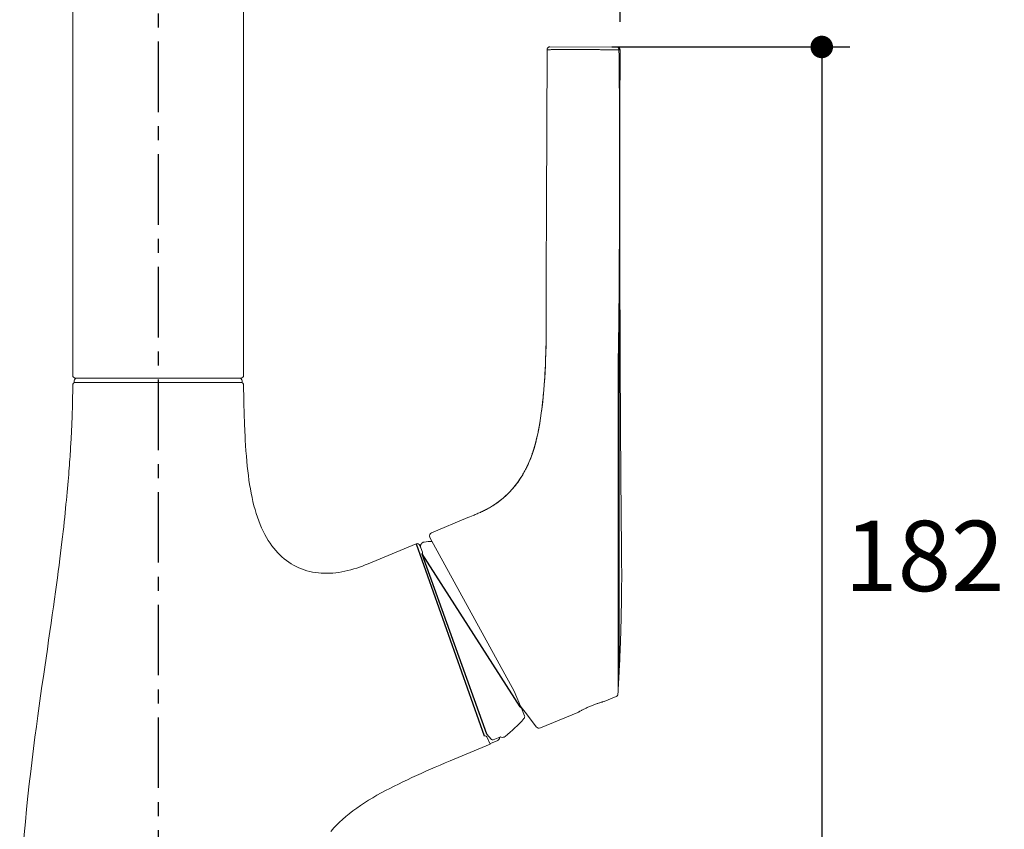
# Model space of a CAD drawing. Units: millimetres. Extents: x 72 to 9921, y -938 to 626.
# Drawn here: x 8738 to 8913, y -386 to -242 of the extents above; entities that cross this region are included whole.
import ezdxf

# ---------------------------------------------------------------- set-up
doc = ezdxf.new("R2010")
doc.units = ezdxf.units.MM
doc.header["$MEASUREMENT"] = 0
doc.linetypes.add('CENTER', pattern=[2, 1.25, -0.25, 0.25, -0.25])
doc.layers.add('Centerline', color=4, linetype='CENTER')
doc.layers.add('Dimensions', color=7, linetype='Continuous')
doc.styles.get("Standard").update_dxf_attribs({"font": 'helr45w_0.ttf'})
doc.dimstyles.get("Standard").update_dxf_attribs({"dimscale": 5, "dimtxt": 2.5, "dimasz": 0.8, "dimexe": 1, "dimexo": 1, "dimgap": 1, "dimtad": 2, "dimtih": 1, "dimtoh": 1, "dimdec": 0, "dimzin": 0, "dimdsep": 46, "dimtxsty": 'Standard', "dimblk": 'DOT', "dimcen": 2, "dimclrd": 1, "dimclre": 1, "dimclrt": 1, "dimadec": 0, "dimazin": 0, "dimtfac": 1, "dimtdec": 0, "dimtofl": 0, "dimtmove": 0, "dimatfit": 3, "dimfxl": 1, "dimtolj": 1, "dimtzin": 0, "dimarcsym": 0})

# ---------------------------------------------------------------- blocks, each defined once
blk = doc.blocks.new('_Dot')
at = {"color": 0, "linetype": 'ByBlock', "lineweight": -2}
blk.add_line((-0.5, 0), (-1, 0), dxfattribs=at)
at = {"color": 0, "linetype": 'ByBlock', "const_width": 0.5}
blk.add_lwpolyline([(-0.25, 0, 1), (0.25, 0, 1)], format="xyb", close=True, dxfattribs=at)
blk = doc.blocks.new('*D9')
at = {"layer": 'Dimensions', "color": 1, "lineweight": -2, "transparency": 16777216}
for p, q in [((8762.9, -101.15), (8762.9, -69.15)), ((8844.91, -242.62), (8844.91, -69.15)), ((8840.91, -74.15), (8766.9, -74.15))]:
    blk.add_line(p, q, dxfattribs=at)
at = {"layer": 'Dimensions', "color": 1, "lineweight": -2, "transparency": 16777216, "xscale": 4, "yscale": 4, "zscale": 4, "rotation": 180}
blk.add_blockref('_Dot', (8762.9, -74.15), dxfattribs=at)
at = {"layer": 'Dimensions', "color": 1, "lineweight": -2, "transparency": 16777216, "xscale": 4, "yscale": 4, "zscale": 4}
blk.add_blockref('_Dot', (8844.91, -74.15), dxfattribs=at)
at = {"layer": 'Dimensions', "color": 1, "transparency": 16777216, "insert": (8803.9, -62.74), "char_height": 12.5, "attachment_point": 5}
blk.add_mtext('\\A1;83', dxfattribs=at)
blk = doc.blocks.new('*D11')
at = {"layer": 'Dimensions', "color": 1, "lineweight": -2, "transparency": 16777216}
for p, q in [((8843.43, -247.09), (8885.72, -247.09)), ((8880.72, -251.09), (8880.72, -423.83)), ((8810.47, -427.83), (8885.72, -427.83))]:
    blk.add_line(p, q, dxfattribs=at)
at = {"layer": 'Dimensions', "color": 1, "lineweight": -2, "transparency": 16777216, "xscale": 4, "yscale": 4, "zscale": 4}
for p, rotation in [((8880.72, -247.09), 90), ((8880.72, -427.83), 270)]:
    blk.add_blockref('_Dot', p, dxfattribs=dict(at, rotation=rotation))
at = {"layer": 'Dimensions', "color": 1, "transparency": 16777216, "insert": (8898.94, -337.46), "char_height": 12.5, "attachment_point": 5}
blk.add_mtext('\\A1;182', dxfattribs=at)

msp = doc.modelspace()

# ---------------------------------------------------------------- linework, layer by layer
for p, q in [((8808.68, -335.31), (8820.77, -369.4)), ((8809.7, -337.09), (8827.11, -364.23)), ((8809.7, -337.09), (8821.2, -369.07))]:
    msp.add_line(p, q)
at = {"color": 7, "lineweight": 13}
for points in [[(8747.73, -263.26), (8747.73, -169.18)], [(8778.06, -266.33), (8778.06, -169.16)], [(8831.94, -247.58), (8831.85, -275.02)], [(8832.45, -247.07), (8832.4, -247.08), (8832.35, -247.08), (8832.3, -247.09), (8832.26, -247.11), (8832.21, -247.13), (8832.17, -247.16), (8832.13, -247.19), (8832.09, -247.22), (8832.06, -247.26), (8832.03, -247.3), (8832, -247.34), (8831.98, -247.39), (8831.96, -247.44), (8831.95, -247.49), (8831.95, -247.54), (8831.94, -247.58)], [(8831.94, -247.58), (8831.94, -247.58)], [(8831.94, -247.58), (8831.95, -247.58)], [(8831.94, -247.58), (8831.94, -247.58)], [(8831.95, -247.58), (8831.96, -247.58)], [(8831.95, -247.58), (8831.95, -247.58)], [(8831.96, -247.58), (8832.06, -247.58)], [(8832.06, -247.58), (8832.1, -247.58)], [(8832.1, -247.58), (8832.11, -247.58), (8832.12, -247.58), (8832.13, -247.58), (8832.16, -247.58)], [(8832.16, -247.58), (8832.17, -247.58), (8832.18, -247.58), (8832.2, -247.58), (8832.21, -247.58)], [(8832.21, -247.58), (8832.24, -247.58)], [(8832.24, -247.58), (8832.26, -247.58), (8832.28, -247.58), (8832.29, -247.58), (8832.31, -247.58), (8832.32, -247.58), (8832.34, -247.58)], [(8832.34, -247.58), (8832.37, -247.58), (8832.39, -247.58), (8832.4, -247.58), (8832.42, -247.58), (8832.44, -247.58), (8832.46, -247.58), (8832.47, -247.58)], [(8832.45, -247.07), (8844.41, -247.11)], [(8832.47, -247.58), (8832.51, -247.58), (8832.53, -247.58), (8832.54, -247.58), (8832.56, -247.58), (8832.58, -247.58)], [(8832.58, -247.58), (8832.65, -247.57)], [(8832.65, -247.57), (8832.67, -247.57)], [(8832.67, -247.57), (8832.7, -247.57), (8832.71, -247.57), (8832.73, -247.57), (8832.74, -247.57), (8832.76, -247.57), (8832.77, -247.57)], [(8832.77, -247.57), (8832.8, -247.57), (8832.82, -247.57)], [(8832.82, -247.57), (8832.85, -247.57), (8832.87, -247.57), (8832.88, -247.57), (8832.9, -247.57), (8833.09, -247.57)], [(8833.09, -247.57), (8833.11, -247.57), (8833.2, -247.57)], [(8833.2, -247.57), (8833.24, -247.57)], [(8833.24, -247.57), (8833.29, -247.57)], [(8833.29, -247.57), (8833.34, -247.57), (8833.36, -247.57)], [(8833.36, -247.57), (8833.42, -247.57), (8833.44, -247.57), (8833.47, -247.57), (8833.5, -247.57), (8833.53, -247.57), (8833.57, -247.57), (8833.6, -247.57), (8833.67, -247.57)], [(8833.67, -247.57), (8833.85, -247.57)], [(8833.85, -247.57), (8833.88, -247.57), (8833.92, -247.57), (8833.95, -247.57), (8833.99, -247.57), (8834.02, -247.57), (8834.08, -247.57)], [(8834.08, -247.57), (8834.14, -247.57)], [(8834.14, -247.57), (8834.16, -247.57), (8834.19, -247.57), (8834.22, -247.57), (8834.26, -247.57)], [(8834.26, -247.57), (8834.28, -247.57), (8834.31, -247.57), (8834.35, -247.57)], [(8834.35, -247.57), (8834.37, -247.57), (8834.38, -247.57)], [(8834.38, -247.57), (8834.43, -247.57)], [(8834.43, -247.57), (8834.45, -247.57), (8834.47, -247.57), (8834.48, -247.57)], [(8834.48, -247.57), (8834.51, -247.57), (8834.53, -247.57), (8834.54, -247.57)], [(8834.54, -247.57), (8834.59, -247.57)], [(8834.59, -247.57), (8834.62, -247.57), (8834.64, -247.57), (8834.66, -247.57), (8834.67, -247.57), (8834.69, -247.57), (8834.74, -247.57)], [(8834.74, -247.57), (8834.79, -247.57)], [(8834.79, -247.57), (8834.82, -247.57)], [(8834.82, -247.57), (8834.85, -247.57)], [(8834.85, -247.57), (8834.88, -247.57)], [(8834.88, -247.57), (8834.9, -247.57), (8834.93, -247.57)], [(8834.93, -247.57), (8834.95, -247.57), (8834.96, -247.57), (8834.98, -247.57), (8834.99, -247.57), (8835.06, -247.57)], [(8835.06, -247.57), (8835.13, -247.57)], [(8835.13, -247.57), (8835.15, -247.57), (8835.16, -247.57)], [(8835.16, -247.57), (8835.2, -247.57), (8835.23, -247.57), (8835.25, -247.57), (8835.27, -247.57), (8835.29, -247.57)], [(8835.29, -247.57), (8835.34, -247.57), (8835.37, -247.57)], [(8835.37, -247.57), (8835.42, -247.57), (8835.45, -247.57)], [(8835.45, -247.57), (8835.5, -247.57)], [(8835.5, -247.57), (8835.56, -247.57)], [(8835.56, -247.57), (8835.62, -247.57), (8835.66, -247.56)], [(8835.66, -247.56), (8835.73, -247.56)], [(8835.73, -247.56), (8835.8, -247.56)], [(8835.8, -247.56), (8835.87, -247.56), (8835.91, -247.56)], [(8835.91, -247.56), (8835.99, -247.56), (8836.03, -247.56)], [(8836.03, -247.56), (8836.12, -247.56), (8836.17, -247.56)], [(8836.17, -247.56), (8836.26, -247.56), (8836.31, -247.56)], [(8836.31, -247.56), (8836.41, -247.56)], [(8836.41, -247.56), (8836.52, -247.56)], [(8836.52, -247.56), (8836.63, -247.56)], [(8836.63, -247.56), (8836.75, -247.56)], [(8836.75, -247.56), (8836.88, -247.56)], [(8836.88, -247.56), (8837.3, -247.56)], [(8837.3, -247.56), (8837.46, -247.56)], [(8837.46, -247.56), (8837.63, -247.56)], [(8837.63, -247.56), (8838.2, -247.56)], [(8838.2, -247.56), (8838.53, -247.56)], [(8838.53, -247.56), (8838.99, -247.56)], [(8838.99, -247.56), (8839.44, -247.56)], [(8839.44, -247.56), (8839.91, -247.57)], [(8839.91, -247.57), (8840.3, -247.57)], [(8840.3, -247.57), (8840.45, -247.57)], [(8840.45, -247.57), (8840.67, -247.57)], [(8840.67, -247.57), (8840.82, -247.57)], [(8840.82, -247.57), (8840.97, -247.57)], [(8840.97, -247.57), (8841.13, -247.57)], [(8841.13, -247.57), (8841.28, -247.57)], [(8841.28, -247.57), (8841.43, -247.58)], [(8841.43, -247.58), (8841.58, -247.58)], [(8841.58, -247.58), (8841.74, -247.58)], [(8841.74, -247.58), (8842.09, -247.58)], [(8842.09, -247.58), (8842.49, -247.58)], [(8842.49, -247.58), (8842.97, -247.59)], [(8842.97, -247.59), (8843.36, -247.59)], [(8843.36, -247.59), (8843.62, -247.6)], [(8843.62, -247.6), (8843.87, -247.6)], [(8843.87, -247.6), (8844.11, -247.6)], [(8844.11, -247.6), (8844.34, -247.61), (8844.44, -247.61), (8844.54, -247.61), (8844.63, -247.61), (8844.72, -247.61)], [(8844.41, -247.11), (8844.44, -247.12), (8844.47, -247.12), (8844.5, -247.14), (8844.53, -247.16), (8844.56, -247.18), (8844.59, -247.21), (8844.62, -247.24), (8844.64, -247.28), (8844.66, -247.32), (8844.68, -247.36), (8844.69, -247.41), (8844.7, -247.46), (8844.71, -247.51), (8844.72, -247.56), (8844.72, -247.61)], [(8844.73, -248.7), (8844.72, -247.61)], [(8844.72, -247.61), (8844.78, -247.61)], [(8844.78, -247.61), (8844.82, -247.62), (8844.84, -247.62), (8844.86, -247.62), (8844.88, -247.62), (8844.89, -247.62), (8844.9, -247.62), (8844.91, -247.62), (8844.91, -247.62), (8844.91, -247.62)], [(8844.9, -250.16), (8844.91, -248.71), (8844.91, -248.34), (8844.91, -247.98)], [(8844.91, -247.62), (8844.91, -248)], [(8844.91, -248.02), (8844.91, -248)], [(8844.91, -248.83), (8844.91, -248.77), (8844.91, -248.7), (8844.91, -248.63), (8844.91, -248.57), (8844.91, -248.5), (8844.91, -248.44), (8844.91, -248.37), (8844.91, -248.31), (8844.91, -248.24), (8844.91, -248.18), (8844.91, -248.13), (8844.91, -248.07)], [(8844.74, -249.82), (8844.73, -248.7)], [(8844.76, -250.87), (8844.74, -249.82)], [(8844.88, -256.64), (8844.9, -249.46), (8844.91, -249.08)], [(8844.76, -251.81), (8844.76, -250.87)], [(8844.89, -253.02), (8844.9, -250.16)], [(8844.77, -252.94), (8844.76, -251.81)], [(8844.78, -253.96), (8844.77, -252.94)], [(8844.89, -255.82), (8844.89, -253.02)], [(8844.79, -255.01), (8844.78, -253.96)], [(8844.8, -256.11), (8844.79, -255.01)], [(8844.8, -257.15), (8844.8, -256.11)], [(8844.87, -260.13), (8844.87, -259.82), (8844.87, -259.51), (8844.87, -259.2), (8844.88, -258.89), (8844.88, -258.57), (8844.88, -258.27), (8844.88, -257.98), (8844.88, -257.69), (8844.88, -257.42), (8844.88, -257.15), (8844.88, -256.9), (8844.88, -256.64)], [(8844.88, -258.55), (8844.89, -255.82)], [(8844.81, -257.97), (8844.8, -257.15)], [(8844.81, -258.88), (8844.81, -257.97)], [(8844.88, -261.29), (8844.88, -258.55)], [(8844.81, -259.82), (8844.81, -258.88)], [(8844.82, -260.72), (8844.81, -259.82)], [(8844.86, -264.98), (8844.86, -264.75), (8844.86, -264.51), (8844.86, -264.29), (8844.86, -264.05), (8844.86, -263.82), (8844.86, -263.59), (8844.87, -260.13)], [(8844.82, -261.58), (8844.82, -260.72)], [(8844.82, -262.87), (8844.82, -261.58)], [(8844.87, -263.98), (8844.88, -261.29)], [(8747.73, -271.59), (8747.73, -269.23), (8747.73, -266.97), (8747.74, -264.8), (8747.74, -263.26)], [(8747.75, -263.26), (8747.73, -263.26)], [(8844.82, -264.05), (8844.82, -262.87)], [(8844.87, -266.71), (8844.87, -263.98)], [(8844.82, -265.2), (8844.82, -264.05)], [(8844.82, -266.36), (8844.82, -265.2)], [(8844.84, -269.82), (8844.84, -269.51), (8844.84, -269.21), (8844.84, -268.91), (8844.84, -268.61), (8844.85, -268.32), (8844.86, -264.98)], [(8778.06, -305.38), (8778.06, -266.33)], [(8844.82, -267.52), (8844.82, -266.36)], [(8844.87, -269.31), (8844.87, -266.71)], [(8844.82, -268.61), (8844.82, -267.52)], [(8844.82, -269.81), (8844.82, -268.61)], [(8844.81, -271.93), (8844.82, -269.81)], [(8844.82, -274.29), (8844.83, -273.97), (8844.83, -273.64), (8844.83, -273.3), (8844.83, -272.95), (8844.84, -269.82)], [(8844.87, -271.96), (8844.87, -269.31)], [(8747.73, -305.38), (8747.73, -271.59)], [(8844.81, -273.64), (8844.81, -271.93)], [(8844.87, -274.53), (8844.87, -271.96)], [(8844.81, -275.69), (8844.81, -273.64)], [(8844.82, -275.17), (8844.82, -274.29)], [(8831.85, -275.02), (8831.81, -288.17), (8831.8, -289.62), (8831.8, -291.04)], [(8844.79, -284.58), (8844.82, -275.94), (8844.82, -275.17)], [(8844.8, -277.87), (8844.81, -275.69)], [(8844.87, -276.92), (8844.87, -274.53)], [(8844.79, -280.07), (8844.8, -277.87)], [(8844.87, -279.5), (8844.87, -276.92)], [(8844.87, -281.81), (8844.87, -279.5)], [(8844.79, -282.09), (8844.79, -280.07)], [(8844.78, -283.75), (8844.79, -282.09)], [(8844.87, -284.32), (8844.87, -281.81)], [(8844.77, -285.14), (8844.78, -283.75)], [(8844.78, -288.26), (8844.79, -284.58)], [(8844.88, -286.7), (8844.87, -284.32)], [(8844.76, -287.65), (8844.77, -286.34)], [(8844.77, -286.34), (8844.77, -285.14)], [(8844.88, -289.23), (8844.88, -286.7)], [(8844.76, -288.56), (8844.76, -287.65)], [(8844.77, -290.7), (8844.78, -288.26)], [(8844.74, -290.37), (8844.75, -289.61)], [(8844.75, -289.61), (8844.76, -288.56)], [(8844.89, -291.24), (8844.88, -289.23)], [(8831.77, -297.82), (8831.8, -291.04)], [(8844.73, -292.01), (8844.74, -291.14)], [(8844.74, -291.14), (8844.74, -290.37)], [(8844.76, -294.42), (8844.77, -290.7)], [(8844.89, -292.64), (8844.89, -291.24)], [(8844.71, -294.27), (8844.72, -293.18)], [(8844.72, -293.18), (8844.73, -292.01)], [(8844.9, -294.8), (8844.89, -292.64)], [(8844.69, -295.9), (8844.7, -295.15)], [(8844.7, -295.15), (8844.71, -294.27)], [(8844.76, -297.25), (8844.76, -294.42)], [(8844.91, -297.05), (8844.9, -294.8)], [(8844.67, -297.38), (8844.68, -296.65)], [(8844.68, -296.64), (8844.69, -295.9)], [(8844.91, -299.39), (8844.91, -297.05)], [(8820.24, -329.65), (8820.28, -329.63), (8820.46, -329.55), (8820.64, -329.46), (8820.82, -329.37), (8821, -329.28), (8821.18, -329.19), (8821.35, -329.1), (8821.53, -329), (8821.71, -328.9), (8821.88, -328.8), (8822.07, -328.69), (8822.25, -328.58), (8822.44, -328.46), (8822.63, -328.33), (8822.83, -328.2), (8823.04, -328.06), (8823.25, -327.9), (8823.47, -327.74), (8823.69, -327.57), (8823.92, -327.39), (8824.16, -327.19), (8824.4, -326.98), (8824.65, -326.75), (8824.9, -326.52), (8825.15, -326.27), (8825.4, -326.02), (8825.64, -325.75), (8825.87, -325.49), (8826.1, -325.21), (8826.32, -324.94), (8826.53, -324.68), (8826.73, -324.41), (8826.91, -324.15), (8827.09, -323.9), (8827.25, -323.65), (8827.4, -323.42), (8827.54, -323.19), (8827.67, -322.96), (8827.79, -322.75), (8827.91, -322.54), (8828.02, -322.33), (8828.13, -322.13), (8828.23, -321.94), (8828.32, -321.75), (8828.41, -321.56), (8828.49, -321.39), (8828.57, -321.21), (8828.65, -321.05), (8828.72, -320.88), (8828.79, -320.73), (8828.85, -320.57), (8828.91, -320.43), (8828.97, -320.28), (8829.02, -320.15), (8829.08, -320.01), (8829.12, -319.88), (8829.17, -319.76), (8829.21, -319.64), (8829.26, -319.52), (8829.3, -319.41), (8829.33, -319.3), (8829.37, -319.2), (8829.4, -319.1), (8829.44, -319), (8829.47, -318.9), (8829.5, -318.81), (8829.53, -318.72), (8829.55, -318.63), (8829.58, -318.55), (8829.61, -318.46), (8829.63, -318.38), (8829.66, -318.3), (8829.68, -318.22), (8829.71, -318.13), (8829.73, -318.05), (8829.75, -317.97), (8829.78, -317.89), (8829.8, -317.81), (8829.82, -317.73), (8829.85, -317.64), (8829.87, -317.56), (8829.89, -317.48), (8829.91, -317.4), (8829.93, -317.31), (8829.95, -317.23), (8829.98, -317.15), (8830, -317.07), (8830.02, -316.98), (8830.04, -316.9), (8830.06, -316.81), (8830.08, -316.72), (8830.1, -316.63), (8830.12, -316.54), (8830.15, -316.44), (8830.17, -316.34), (8830.19, -316.23), (8830.22, -316.13), (8830.24, -316.02), (8830.27, -315.9), (8830.29, -315.78), (8830.32, -315.66), (8830.34, -315.54), (8830.37, -315.41), (8830.39, -315.28), (8830.42, -315.14), (8830.45, -315), (8830.48, -314.85), (8830.5, -314.7), (8830.53, -314.55), (8830.56, -314.39), (8830.59, -314.23), (8830.62, -314.06), (8830.65, -313.88), (8830.68, -313.7), (8830.71, -313.51), (8830.74, -313.32), (8830.77, -313.12), (8830.8, -312.91), (8830.83, -312.7), (8830.87, -312.48), (8830.9, -312.25), (8830.93, -312.01), (8830.96, -311.77), (8831, -311.51), (8831.03, -311.25), (8831.06, -310.98), (8831.1, -310.7), (8831.13, -310.41), (8831.16, -310.11), (8831.2, -309.81), (8831.23, -309.49), (8831.26, -309.16), (8831.29, -308.82), (8831.33, -308.47), (8831.36, -308.12), (8831.39, -307.75), (8831.42, -307.37), (8831.45, -306.98), (8831.48, -306.58), (8831.51, -306.17), (8831.53, -305.76), (8831.56, -305.35), (8831.58, -304.93), (8831.61, -304.52), (8831.63, -304.12), (8831.65, -303.72), (8831.66, -303.34), (8831.68, -302.97), (8831.69, -302.61), (8831.7, -302.26), (8831.72, -301.91), (8831.72, -301.58), (8831.73, -301.25), (8831.74, -300.93), (8831.75, -300.61), (8831.75, -300.3), (8831.76, -299.99), (8831.76, -299.68), (8831.77, -299.37), (8831.77, -299.06), (8831.77, -297.68)], [(8831.77, -298.92), (8831.76, -300.13), (8831.73, -301.32), (8831.7, -302.49), (8831.65, -303.64), (8831.59, -304.76), (8831.53, -305.87), (8831.45, -306.94), (8831.37, -308), (8831.27, -309.04), (8831.17, -310.06), (8831.05, -311.06), (8830.93, -312.05), (8830.79, -313.02), (8830.64, -313.96), (8830.47, -314.88), (8830.29, -315.78), (8830.1, -316.63), (8829.88, -317.5), (8829.63, -318.4), (8829.35, -319.26), (8829.05, -320.08), (8828.72, -320.87), (8828.38, -321.63), (8828.01, -322.36), (8827.62, -323.05), (8827.2, -323.72), (8826.76, -324.37), (8826.29, -324.98), (8825.8, -325.57), (8825.28, -326.13), (8824.74, -326.67), (8824.17, -327.18), (8823.58, -327.66), (8822.95, -328.11), (8822.31, -328.54), (8821.65, -328.93), (8820.97, -329.3), (8820.24, -329.65)], [(8831.77, -297.51), (8831.78, -297.2)], [(8844.65, -298.99), (8844.66, -298.11)], [(8844.66, -298.11), (8844.67, -297.38)], [(8844.75, -299.02), (8844.76, -297.25)], [(8844.61, -300.97), (8844.63, -300.02)], [(8844.63, -300.01), (8844.65, -298.99)], [(8844.75, -358.17), (8844.75, -299.02)], [(8844.92, -301.4), (8844.91, -299.39)], [(8844.57, -361.45), (8844.59, -301.98)], [(8844.59, -301.98), (8844.61, -300.97)], [(8844.93, -303.46), (8844.92, -301.4)], [(8844.94, -305.41), (8844.93, -303.46)], [(8748.24, -305.88), (8777.38, -305.88)], [(8777.38, -305.88), (8777.56, -305.88)], [(8844.94, -305.41), (8844.94, -305.6), (8844.94, -306.31), (8844.95, -308.28)], [(8844.95, -307.03), (8844.94, -305.41)], [(8747.73, -307.44), (8747.73, -307.14)], [(8747.73, -307.74), (8747.73, -307.44)], [(8747.99, -306.39), (8747.99, -306.64)], [(8747.99, -306.64), (8775.09, -306.64)], [(8775.09, -306.64), (8777.81, -306.64)], [(8777.81, -306.39), (8777.81, -306.64)], [(8778.07, -307.14), (8778.07, -307.28), (8778.07, -307.57)], [(8778.07, -307.57), (8778.07, -307.71), (8778.07, -307.99)], [(8844.96, -309.47), (8844.95, -307.59)], [(8747.7, -309.53), (8747.71, -309.22)], [(8747.71, -308.93), (8747.72, -308.64)], [(8747.71, -309.22), (8747.71, -308.93)], [(8747.72, -308.04), (8747.73, -307.74)], [(8747.72, -308.34), (8747.72, -308.04)], [(8747.72, -308.64), (8747.72, -308.34)], [(8778.07, -307.99), (8778.07, -308.28)], [(8778.07, -308.28), (8778.08, -308.56)], [(8778.08, -308.56), (8778.08, -308.84)], [(8778.08, -308.84), (8778.09, -309.12)], [(8778.09, -309.12), (8778.09, -309.41)], [(8778.09, -309.41), (8778.1, -309.71)], [(8844.96, -310.38), (8844.96, -308.7)], [(8746.96, -323.58), (8747.01, -322.98), (8747.06, -322.41), (8747.1, -321.85), (8747.14, -321.32), (8747.18, -320.8), (8747.21, -320.3), (8747.25, -319.81), (8747.28, -319.34), (8747.31, -318.89), (8747.33, -318.46), (8747.36, -318.03), (8747.38, -317.63), (8747.41, -317.24), (8747.43, -316.86), (8747.45, -316.5), (8747.47, -316.15), (8747.48, -315.82), (8747.5, -315.5), (8747.51, -315.19), (8747.53, -314.89), (8747.54, -314.61), (8747.55, -314.33), (8747.57, -314.05), (8747.58, -313.79), (8747.59, -313.52), (8747.6, -313.26), (8747.61, -313), (8747.62, -312.74), (8747.63, -312.49), (8747.63, -312.24), (8747.64, -311.99), (8747.65, -311.74), (8747.66, -311.5), (8747.66, -311.27), (8747.67, -311.04), (8747.68, -310.82), (8747.68, -310.61), (8747.69, -310.4), (8747.69, -310.21)], [(8747.69, -310.21), (8747.7, -309.86)], [(8747.7, -309.86), (8747.7, -309.53)], [(8778.1, -309.71), (8778.1, -310.04)], [(8778.1, -310.04), (8778.11, -310.21), (8778.11, -310.58)], [(8778.11, -310.58), (8778.12, -310.77), (8778.12, -310.97), (8778.13, -311.18), (8778.14, -311.4), (8778.14, -311.62), (8778.15, -311.84), (8778.16, -312.07), (8778.16, -312.3), (8778.17, -312.53), (8778.18, -312.77), (8778.19, -313.01), (8778.2, -313.25), (8778.21, -313.49), (8778.22, -313.74), (8778.23, -313.98), (8778.24, -314.24), (8778.25, -314.5), (8778.26, -314.76), (8778.27, -315.04), (8778.29, -315.32), (8778.3, -315.61), (8778.32, -315.91)], [(8844.96, -309.47), (8844.97, -312.11)], [(8844.97, -311.53), (8844.97, -310.95)], [(8844.97, -311.57), (8844.99, -314.48)], [(8844.98, -312.96), (8844.98, -313.4)], [(8844.98, -313.81), (8845, -315.71)], [(8778.32, -315.91), (8778.37, -316.9), (8778.42, -317.86), (8778.49, -318.8), (8778.56, -319.72), (8778.63, -320.61), (8778.72, -321.49), (8778.81, -322.34), (8778.91, -323.18), (8779.02, -323.99), (8779.14, -324.79), (8779.27, -325.57)], [(8845, -315.71), (8845.01, -317.87)], [(8845.01, -317.87), (8845.02, -319.8)], [(8845.02, -319.8), (8845.04, -321.77)], [(8845.04, -321.77), (8845.05, -323.71)], [(8745.44, -338), (8745.56, -336.96), (8745.69, -335.95), (8745.8, -334.98), (8745.91, -334.05), (8746.02, -333.14), (8746.12, -332.27), (8746.21, -331.42), (8746.3, -330.6), (8746.38, -329.81), (8746.46, -329.04), (8746.53, -328.29), (8746.61, -327.56), (8746.67, -326.85), (8746.74, -326.16), (8746.8, -325.48), (8746.86, -324.83), (8746.91, -324.2), (8746.96, -323.58)], [(8845.05, -323.71), (8845.07, -325.65)], [(8779.27, -325.57), (8779.41, -326.34)], [(8779.41, -326.34), (8779.57, -327.09), (8779.73, -327.82), (8779.91, -328.54), (8780.11, -329.24), (8780.31, -329.93), (8780.53, -330.6), (8780.77, -331.25), (8781.01, -331.88), (8781.27, -332.48), (8781.55, -333.07), (8781.84, -333.64)], [(8845.07, -325.65), (8845.09, -327.62)], [(8845.09, -327.62), (8845.1, -329.46)], [(8818.26, -330.5), (8818.82, -330.27)], [(8818.82, -330.27), (8819.01, -330.19), (8819.19, -330.12), (8819.38, -330.04), (8819.56, -329.96), (8819.74, -329.88), (8819.92, -329.8), (8820.1, -329.72), (8820.24, -329.65)], [(8845.1, -329.46), (8845.13, -331.96)], [(8811.45, -333.34), (8817.88, -330.66)], [(8817.88, -330.66), (8818.07, -330.58), (8818.26, -330.5)], [(8845.13, -331.96), (8845.15, -334.24)], [(8781.84, -333.64), (8782.14, -334.18), (8782.45, -334.69), (8782.77, -335.18), (8783.1, -335.65), (8783.43, -336.09), (8783.78, -336.51), (8784.14, -336.9), (8784.51, -337.27), (8784.88, -337.62), (8785.27, -337.96), (8785.67, -338.27)], [(8800.17, -338.85), (8808.68, -335.31)], [(8809.49, -335.95), (8809.34, -335.58)], [(8826.12, -361.45), (8811.11, -334.16)], [(8845.15, -334.24), (8845.18, -337.3)], [(8809.52, -336.03), (8809.83, -336.76)], [(8845.18, -337.3), (8845.18, -338.21)], [(8743.22, -353.99), (8743.45, -352.41), (8743.67, -350.88), (8743.89, -349.39), (8744.09, -347.93), (8744.29, -346.52), (8744.48, -345.16), (8744.66, -343.85), (8744.84, -342.59), (8745, -341.37), (8745.15, -340.21), (8745.3, -339.08), (8745.44, -338)], [(8785.67, -338.27), (8786.08, -338.56)], [(8786.08, -338.56), (8786.5, -338.84), (8786.94, -339.1), (8787.39, -339.33), (8787.85, -339.55), (8788.32, -339.75), (8788.81, -339.92), (8789.3, -340.08), (8789.81, -340.21), (8790.32, -340.32), (8790.84, -340.41), (8791.35, -340.47)], [(8799.17, -339.25), (8799.67, -339.06), (8800.17, -338.85)], [(8845.18, -338.21), (8845.19, -338.83)], [(8845.19, -338.82), (8845.19, -339.43)], [(8791.35, -340.47), (8791.86, -340.52), (8792.37, -340.54), (8792.89, -340.54), (8793.4, -340.53), (8793.92, -340.5), (8794.44, -340.44), (8794.97, -340.37), (8795.5, -340.29), (8796.03, -340.18), (8796.56, -340.06), (8797.1, -339.92), (8797.62, -339.77), (8798.15, -339.61), (8798.66, -339.43), (8799.17, -339.25)], [(8845.19, -339.43), (8845.2, -339.83), (8845.2, -340.03), (8845.2, -340.23), (8845.2, -340.43), (8845.2, -340.63), (8845.2, -340.82), (8845.2, -341.02), (8845.2, -341.21), (8845.2, -341.4), (8845.2, -341.59)], [(8845.2, -341.98), (8845.19, -342.36), (8845.19, -342.55)], [(8845.19, -342.55), (8845.19, -343.13)], [(8845.2, -341.59), (8845.2, -341.98)], [(8845.18, -343.89), (8845.17, -344.27)], [(8845.17, -344.27), (8845.17, -344.65)], [(8845.19, -343.13), (8845.18, -343.51)], [(8845.18, -343.51), (8845.18, -343.89)], [(8845.16, -345.42), (8845.15, -345.79)], [(8845.15, -345.79), (8845.15, -346.17)], [(8845.17, -344.65), (8845.16, -345.03)], [(8845.16, -345.03), (8845.16, -345.42)], [(8845.11, -347.83), (8845.1, -348.33), (8845.1, -348.59), (8845.09, -348.86), (8845.08, -349.13), (8845.08, -349.42), (8845.07, -349.7), (8845.06, -350), (8845.05, -350.29), (8845.04, -350.59), (8845.03, -350.9), (8845.03, -351.2), (8845.02, -351.5), (8845.01, -351.8), (8845, -352.1), (8844.99, -352.4), (8844.98, -352.69), (8844.97, -352.97), (8844.96, -353.25), (8844.95, -353.53), (8844.94, -353.79), (8844.93, -354.05)], [(8845.12, -347.37), (8845.11, -347.83)], [(8845.13, -346.95), (8845.12, -347.37)], [(8845.14, -346.55), (8845.13, -346.95)], [(8845.15, -346.17), (8845.14, -346.55)], [(8742.75, -357.21), (8743.22, -353.99)], [(8844.91, -354.54), (8844.89, -354.99)], [(8844.93, -354.05), (8844.91, -354.54)], [(8844.82, -356.53), (8844.81, -356.85)], [(8844.84, -356.18), (8844.82, -356.53)], [(8844.86, -355.81), (8844.84, -356.18)], [(8844.87, -355.42), (8844.86, -355.81)], [(8844.89, -354.99), (8844.87, -355.42)], [(8741.02, -369.65), (8741.27, -367.74), (8741.53, -365.87), (8741.78, -364.06), (8742.02, -362.29), (8742.27, -360.56), (8742.51, -358.87), (8742.75, -357.21)], [(8844.76, -358.01), (8844.74, -358.4)], [(8844.77, -357.59), (8844.75, -358.01)], [(8844.79, -357.16), (8844.77, -357.59)], [(8844.81, -356.85), (8844.79, -357.16)], [(8844.66, -359.81), (8844.64, -360.17)], [(8844.68, -359.47), (8844.66, -359.81)], [(8844.7, -359.08), (8844.68, -359.47)], [(8844.72, -358.76), (8844.7, -359.08)], [(8844.74, -358.4), (8844.72, -358.76)], [(8826.12, -361.45), (8827.24, -364.15)], [(8844.56, -361.65), (8844.54, -361.96)], [(8844.58, -361.27), (8844.56, -361.66)], [(8844.6, -360.86), (8844.58, -361.27)], [(8844.62, -360.52), (8844.6, -360.86)], [(8844.64, -360.17), (8844.62, -360.52)], [(8841.87, -363.35), (8841.81, -363.37), (8841.73, -363.4), (8841.65, -363.42), (8841.55, -363.45), (8841.45, -363.48), (8841.34, -363.51), (8841.23, -363.55), (8841.1, -363.59), (8840.97, -363.63), (8840.84, -363.68), (8840.7, -363.73), (8840.56, -363.78), (8840.41, -363.83), (8840.26, -363.89), (8840.11, -363.94), (8839.96, -364), (8839.81, -364.07), (8839.65, -364.13), (8839.5, -364.19), (8839.35, -364.26), (8839.2, -364.33), (8839.05, -364.39), (8838.91, -364.46), (8838.77, -364.52), (8838.63, -364.59), (8838.5, -364.65), (8838.38, -364.72), (8838.26, -364.78), (8838.15, -364.83), (8838.04, -364.89), (8837.94, -364.94), (8837.85, -364.99), (8837.77, -365.04), (8837.69, -365.08), (8837.62, -365.12), (8837.56, -365.15), (8837.51, -365.18), (8837.4, -365.24)], [(8842.01, -363.32), (8841.87, -363.35)], [(8842.06, -363.3), (8842.06, -363.3), (8842.01, -363.32)], [(8842.06, -363.3), (8844.23, -362.4)], [(8844.23, -362.4), (8844.24, -362.4), (8844.26, -362.39), (8844.27, -362.38), (8844.29, -362.37), (8844.3, -362.36), (8844.31, -362.35), (8844.33, -362.35), (8844.34, -362.34)], [(8844.34, -362.34), (8844.36, -362.33), (8844.37, -362.31), (8844.38, -362.3)], [(8844.38, -362.3), (8844.39, -362.29), (8844.4, -362.28), (8844.41, -362.27), (8844.42, -362.26), (8844.43, -362.25), (8844.44, -362.23)], [(8844.44, -362.23), (8844.45, -362.22), (8844.46, -362.21), (8844.47, -362.19), (8844.48, -362.18), (8844.48, -362.17), (8844.49, -362.16), (8844.5, -362.14), (8844.5, -362.13), (8844.51, -362.12), (8844.51, -362.11)], [(8844.51, -362.11), (8844.52, -362.09), (8844.52, -362.08), (8844.52, -362.07)], [(8844.52, -362.07), (8844.53, -362.06), (8844.53, -362.04), (8844.53, -362.03), (8844.53, -362.02), (8844.54, -362.01), (8844.54, -362), (8844.54, -361.99), (8844.54, -361.98), (8844.54, -361.97), (8844.54, -361.96)], [(8827.36, -364.3), (8827.24, -364.15)], [(8828.29, -365.52), (8827.36, -364.3)], [(8827.94, -365.82), (8827.39, -364.5)], [(8830.78, -368), (8837.4, -365.24)], [(8837.4, -365.24), (8837.4, -365.24)], [(8828.29, -365.52), (8830.03, -367.8)], [(8739.32, -384.66), (8739.54, -382.39), (8739.78, -380.13), (8740.02, -377.91), (8740.26, -375.76), (8740.51, -373.66), (8740.77, -371.62), (8741.02, -369.65)], [(8822.08, -370.02), (8821.2, -369.07)], [(8821.84, -370.89), (8821.34, -369.7)], [(8821.89, -370.75), (8823.19, -370.2)], [(8823.58, -369.62), (8822.35, -370.09)], [(8823.19, -370.2), (8823.22, -370.19), (8823.26, -370.16)], [(8823.27, -370.16), (8823.23, -370.18), (8823.19, -370.2)], [(8823.19, -370.2), (8823.19, -370.2)], [(8823.26, -370.16), (8823.3, -370.14), (8823.34, -370.1), (8823.37, -370.07), (8823.4, -370.03), (8823.43, -369.99), (8823.45, -369.94), (8823.47, -369.9), (8823.49, -369.85), (8823.5, -369.8), (8823.5, -369.75), (8823.5, -369.7), (8823.49, -369.66)], [(8823.5, -369.8), (8823.49, -369.84), (8823.48, -369.88), (8823.46, -369.93), (8823.44, -369.97), (8823.42, -370), (8823.4, -370.04), (8823.37, -370.07), (8823.34, -370.11), (8823.3, -370.13), (8823.27, -370.16)], [(8823.49, -369.66), (8823.5, -369.66), (8823.5, -369.71), (8823.5, -369.75)], [(8821.84, -370.89), (8814.73, -373.85)], [(8821.8, -370.81), (8821.8, -370.8), (8821.8, -370.8), (8821.81, -370.8), (8821.81, -370.79), (8821.82, -370.79), (8821.83, -370.78), (8821.84, -370.78), (8821.85, -370.77), (8821.86, -370.76), (8821.88, -370.75), (8821.89, -370.75), (8821.89, -370.74)], [(8814.73, -373.85), (8813.84, -374.22)], [(8812.96, -374.59), (8812.1, -374.96), (8811.25, -375.33), (8810.41, -375.7), (8809.58, -376.07), (8808.76, -376.44), (8807.95, -376.81), (8807.14, -377.19), (8806.35, -377.57), (8805.56, -377.95), (8804.78, -378.34), (8804.01, -378.73)], [(8813.84, -374.22), (8812.96, -374.59)], [(8804.01, -378.73), (8803.25, -379.13), (8802.49, -379.54), (8801.74, -379.96), (8801, -380.39), (8800.27, -380.83), (8799.55, -381.29), (8798.84, -381.76), (8798.15, -382.23), (8797.48, -382.72), (8796.84, -383.22), (8796.23, -383.72), (8795.65, -384.23), (8795.09, -384.74), (8794.56, -385.27), (8794.05, -385.81), (8793.89, -385.99)], [(8738.31, -398.2), (8738.44, -395.95), (8738.59, -393.71), (8738.75, -391.47), (8738.93, -389.2), (8739.12, -386.93), (8739.32, -384.66)], [(8793.89, -385.99), (8793.57, -386.36)]]:
    msp.add_lwpolyline(points, dxfattribs=at)
for points in [[(8844.41, -247.11), (8844.69, -247.11), (8844.91, -247.34), (8844.91, -247.62)], [(8747.73, -305.38), (8747.73, -305.66), (8747.96, -305.88), (8748.24, -305.88)], [(8748.49, -305.88), (8748.21, -305.88), (8747.99, -306.11), (8747.99, -306.39)], [(8777.81, -306.39), (8777.81, -306.11), (8777.58, -305.88), (8777.3, -305.88)], [(8777.56, -305.88), (8777.83, -305.88), (8778.06, -305.66), (8778.06, -305.38)], [(8748.23, -306.64), (8747.96, -306.64), (8747.73, -306.87), (8747.73, -307.14)], [(8778.07, -307.14), (8778.07, -306.87), (8777.84, -306.64), (8777.56, -306.64)], [(8811.45, -333.34), (8811.13, -333.47), (8810.97, -333.84), (8811.11, -334.16)], [(8809.34, -335.58), (8809.23, -335.33), (8808.93, -335.21), (8808.68, -335.31)], [(8809.57, -335.36), (8809.45, -335.56), (8809.43, -335.81), (8809.52, -336.03)], [(8810.14, -334.99), (8809.9, -335.01), (8809.69, -335.15), (8809.57, -335.36)], [(8811.5, -334.87), (8811.04, -334.9), (8810.59, -334.94), (8810.14, -334.99)], [(8809.83, -336.76), (8809.88, -336.89), (8809.82, -337.03), (8809.7, -337.09)], [(8844.23, -362.4), (8844.41, -362.33), (8844.53, -362.16), (8844.54, -361.96)], [(8827.39, -364.5), (8827.34, -364.38), (8827.24, -364.28), (8827.11, -364.23)], [(8824.5, -369.5), (8825.7, -368.55), (8826.81, -367.49), (8827.84, -366.35)], [(8827.94, -365.82), (8828.01, -366), (8827.98, -366.21), (8827.84, -366.35)], [(8830.03, -367.8), (8830.2, -368.03), (8830.51, -368.11), (8830.78, -368)], [(8821.34, -369.7), (8821.24, -369.47), (8821.01, -369.35), (8820.77, -369.4)], [(8822.08, -370.02), (8822.14, -370.1), (8822.25, -370.12), (8822.35, -370.09)], [(8823.76, -369.62), (8823.7, -369.6), (8823.64, -369.6), (8823.58, -369.62)], [(8823.76, -369.62), (8824.01, -369.72), (8824.29, -369.67), (8824.5, -369.51)]]:
    msp.add_open_spline(points, degree=3, dxfattribs=at)
at = {"layer": 'Centerline', "ltscale": 10}
msp.add_lwpolyline([(8762.9, -106.15), (8762.9, -472.9)], dxfattribs=at)

# ---------------------------------------------------------------- dimensions: what is measured, and where the dimension line sits
at = {"layer": 'Dimensions'}
dim = msp.add_linear_dim(base=(8762.9, -74.15), p1=(8844.91, -247.62), p2=(8762.9, -106.15), text='83', dimstyle='Standard', dxfattribs=at)
dim.commit()
dim.dimension.update_dxf_attribs({"geometry": '*D9', "text_midpoint": (8803.9, -74.15), "dimtype": 160})
dim = msp.add_linear_dim(base=(8880.72, -427.83), p1=(8838.43, -247.09), p2=(8805.47, -427.83), angle=90, text='182', dimstyle='Standard', dxfattribs=at)
dim.commit()
dim.dimension.update_dxf_attribs({"geometry": '*D11', "text_midpoint": (8898.94, -337.46)})

doc.saveas('drawing.dxf')
